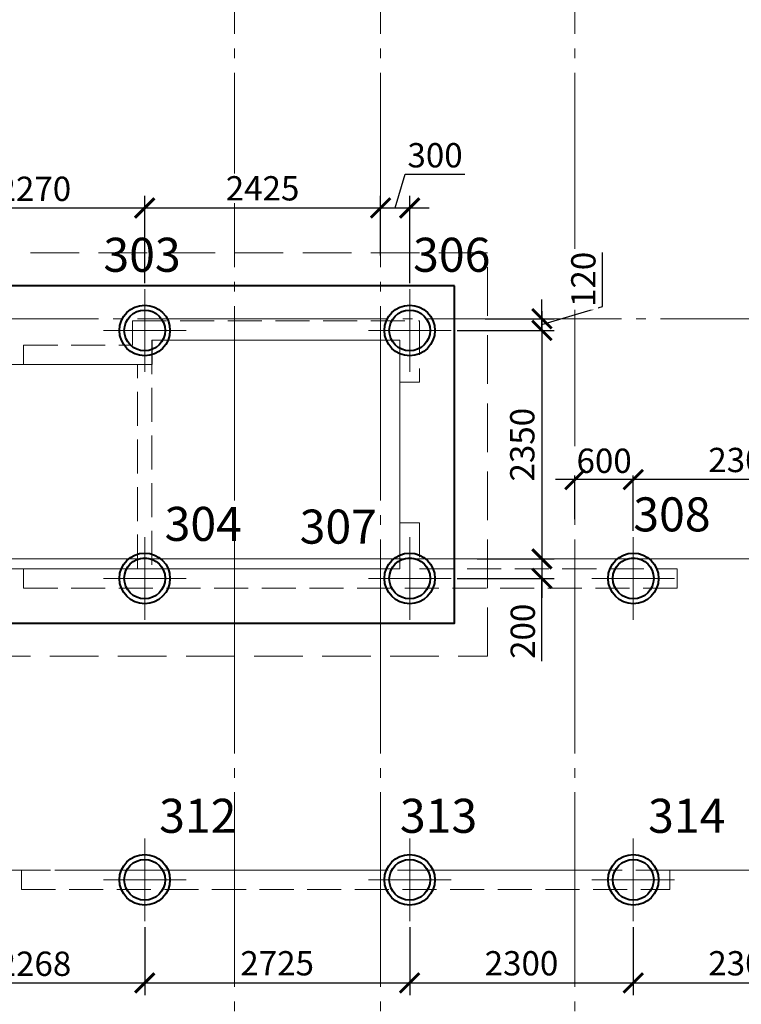
# Model space of a CAD drawing. Units: millimetres. Extents: x -5450 to 241679, y -7034 to 95199.
# Drawn here: x 65859 to 73281, y 29410 to 39536 of the extents above; entities that cross this region are included whole.
import ezdxf

# ---------------------------------------------------------------- set-up
doc = ezdxf.new("R2010")
doc.units = ezdxf.units.MM
for name, pattern in [('GOST2.303 4', [7, 5, -2, 0]), ('GOST2.303 5', [24, 20, -1.5, 1, -1.5]), ('GOST2.303 6', [12, 8, -1.5, 1, -1.5])]:
    doc.linetypes.add(name, pattern=pattern)
for name, color, linetype, lineweight in [('-04-Оси', 4, 'Continuous', 13), ('0.13 Оси', 136, 'GOST2.303 6', 13), ('0.13 Размеры', 36, 'Continuous', 13), ('0.15 Невидимые', 40, 'GOST2.303 4', 15), ('0.18 Текст и выноски', 120, 'Continuous', 18), ('0.4 Основная', 30, 'Continuous', 40), ('0.6 основная', 20, 'Continuous', 60)]:
    doc.layers.add(name, color=color, linetype=linetype, lineweight=lineweight)
doc.layers.add('1', color=7, linetype='Continuous')
doc.styles.add('GOST 2.304', font='CS_Gost2304.shx')
doc.styles.add('ГОСТ 2.304', font='CS_Gost2304.shx')
doc.dimstyles.new('SPDS', dxfattribs={"dimscale": 100, "dimtxt": 2.5, "dimasz": 2, "dimexe": 1.25, "dimexo": 0.625, "dimtad": 1, "dimdec": 0, "dimrnd": 1, "dimtxsty": 'GOST 2.304', "dimblk": 'ARCHTICK', "dimcen": 2, "dimdle": 2, "dimadec": 0, "dimazin": 2, "dimtfac": 0.75, "dimtdec": 0, "dimtmove": 1, "dimatfit": 3, "dimfxl": 0, "dimtolj": 1, "dimarcsym": 0})

# ---------------------------------------------------------------- blocks, each defined once
blk = doc.blocks.new('Сетка осей')
at = {"layer": '0.13 Оси', "linetype": 'GOST2.303 5', "ltscale": 100}
for points in [[(68070, 42390), (68070, 41890), (68070, 41390), (68070, 41390), (68070, 33990), (68070, 27790), (68070, 20230), (68070, 12670), (68070, 6470), (68070, 0), (68070, -2000), (68070, -4450), (68070, -4950)], [(69570, 42390), (69570, 41890), (69570, 41390), (69570, 41390), (69570, 33990), (69570, 27790), (69570, 20230), (69570, 12670), (69570, 6470), (69570, 0), (69570, -2000), (69570, -4450), (69570, -4950)], [(71570, 42390), (71570, 41890), (71570, 41390), (71570, 41390), (71570, 33990), (71570, 27790), (71570, 20230), (71570, 12670), (71570, 6470), (71570, 0), (71570, -2000), (71570, -4450), (71570, -4950)], [(78270, 33990), (77770, 33990), (77270, 33990), (73070, 33990), (70070, 33990), (68070, 33990), (66570, 33990), (62570, 33990), (55070, 33990), (47570, 33990), (41570, 33990), (35570, 33990), (29570, 33990), (22070, 33990), (14570, 33990), (5420, 33990), (-1500, 33990), (-1500, 33990), (-3950, 33990), (-4450, 33990)], [(15570, 30790), (16070, 30790), (67650, 30790), (74570, 30790), (74570, 30790), (77770, 30790), (78270, 30790)]]:
    blk.add_lwpolyline(points, dxfattribs=at)
at = {"layer": '0.13 Оси', "linetype": 'GOST2.303 5', "lineweight": 13, "ltscale": 100}
blk.add_lwpolyline([(42570, 36460), (43070, 36460), (67650, 36460), (74570, 36460), (74570, 36460), (77770, 36460), (78270, 36460)], dxfattribs=at)
blk = doc.blocks.new('A$C5D8C306F')
at = {"layer": '-04-Оси', "ltscale": 50}
for p, q in [((0, -425), (0, 425)), ((-425, 0), (425, 0))]:
    blk.add_line(p, q, dxfattribs=at)
at = {"layer": '1', "linetype": 'ByBlock', "lineweight": -2, "ltscale": 75}
for radius in [260, 210]:
    blk.add_circle((0, 0), radius, dxfattribs=at)
blk = doc.blocks.new('_ArchTick')
at = {"color": 0, "linetype": 'ByBlock', "const_width": 0.15}
blk.add_lwpolyline([(-0.5, -0.5), (0.5, 0.5)], dxfattribs=at)
blk = doc.blocks.new('*D259')
at = {"layer": '0.13 Размеры', "color": 0, "lineweight": -2, "ltscale": 100, "transparency": 16777216}
for p, q in [((64875, 36578), (64875, 37725)), ((67145, 36827), (67145, 37725)), ((64675, 37600), (67345, 37600))]:
    blk.add_line(p, q, dxfattribs=at)
at = {"layer": '0.13 Размеры', "color": 0, "lineweight": -2, "ltscale": 100, "transparency": 16777216, "xscale": 200, "yscale": 200, "zscale": 200, "rotation": 180}
blk.add_blockref('_ArchTick', (64875, 37600), dxfattribs=at)
at = {"layer": '0.13 Размеры', "color": 0, "lineweight": -2, "ltscale": 100, "transparency": 16777216, "xscale": 200, "yscale": 200, "zscale": 200}
blk.add_blockref('_ArchTick', (67145, 37600), dxfattribs=at)
at = {"layer": '0.13 Размеры', "color": 0, "ltscale": 100, "transparency": 16777216, "insert": (66010, 37797), "char_height": 250, "attachment_point": 5, "style": 'GOST 2.304', "bg_fill": 3, "box_fill_scale": 1.1, "bg_fill_color": 256, "bg_fill_true_color": 13158600, "bg_fill_transparency": 0}
blk.add_mtext('\\A1;2270', dxfattribs=at)
blk = doc.blocks.new('*D260')
at = {"layer": '0.13 Размеры', "color": 0, "lineweight": -2, "ltscale": 100, "transparency": 16777216}
for p, q in [((67145, 36827), (67145, 37725)), ((69570, 37110), (69570, 37725)), ((66945, 37600), (69770, 37600))]:
    blk.add_line(p, q, dxfattribs=at)
at = {"layer": '0.13 Размеры', "color": 0, "lineweight": -2, "ltscale": 100, "transparency": 16777216, "xscale": 200, "yscale": 200, "zscale": 200, "rotation": 180}
blk.add_blockref('_ArchTick', (67145, 37600), dxfattribs=at)
at = {"layer": '0.13 Размеры', "color": 0, "lineweight": -2, "ltscale": 100, "transparency": 16777216, "xscale": 200, "yscale": 200, "zscale": 200}
blk.add_blockref('_ArchTick', (69570, 37600), dxfattribs=at)
at = {"layer": '0.13 Размеры', "color": 0, "ltscale": 100, "transparency": 16777216, "insert": (68357, 37802), "char_height": 250, "attachment_point": 5, "style": 'GOST 2.304', "bg_fill": 3, "box_fill_scale": 1.1, "bg_fill_color": 256, "bg_fill_true_color": 13158600, "bg_fill_transparency": 0}
blk.add_mtext('\\A1;2425', dxfattribs=at)
blk = doc.blocks.new('*D261')
at = {"layer": '0.13 Размеры', "color": 0, "lineweight": -2, "ltscale": 100, "transparency": 16777216}
for p, q in [((69720, 37600), (69825, 37949)), ((69825, 37949), (70437, 37949)), ((69570, 37110), (69570, 37725)), ((69870, 36827), (69870, 37725)), ((69370, 37600), (70070, 37600))]:
    blk.add_line(p, q, dxfattribs=at)
at = {"layer": '0.13 Размеры', "color": 0, "lineweight": -2, "ltscale": 100, "transparency": 16777216, "xscale": 200, "yscale": 200, "zscale": 200, "rotation": 180}
blk.add_blockref('_ArchTick', (69570, 37600), dxfattribs=at)
at = {"layer": '0.13 Размеры', "color": 0, "lineweight": -2, "ltscale": 100, "transparency": 16777216, "xscale": 200, "yscale": 200, "zscale": 200}
blk.add_blockref('_ArchTick', (69870, 37600), dxfattribs=at)
at = {"layer": '0.13 Размеры', "color": 0, "ltscale": 100, "transparency": 16777216, "insert": (70131, 38142), "char_height": 250, "attachment_point": 5, "style": 'GOST 2.304', "bg_fill": 3, "box_fill_scale": 1.1, "bg_fill_color": 256, "bg_fill_true_color": 13158600, "bg_fill_transparency": 0}
blk.add_mtext('\\A1;300', dxfattribs=at)
blk = doc.blocks.new('*D262')
at = {"layer": '0.13 Размеры', "color": 0, "lineweight": -2, "ltscale": 100, "transparency": 16777216}
for p, q in [((71853, 36587), (71853, 37143)), ((71230, 36460), (71230, 36660)), ((71230, 36400), (71853, 36587)), ((70645, 36460), (71355, 36460)), ((71230, 36340), (71230, 36460)), ((71230, 36340), (71230, 36460)), ((70358, 36340), (71355, 36340)), ((71230, 36340), (71230, 36140))]:
    blk.add_line(p, q, dxfattribs=at)
at = {"layer": '0.13 Размеры', "color": 0, "lineweight": -2, "ltscale": 100, "transparency": 16777216, "xscale": 200, "yscale": 200, "zscale": 200}
for p, rotation in [((71230, 36460), 270), ((71230, 36340), 90)]:
    blk.add_blockref('_ArchTick', p, dxfattribs=dict(at, rotation=rotation))
at = {"layer": '0.13 Размеры', "color": 0, "ltscale": 100, "transparency": 16777216, "insert": (71656, 36865), "char_height": 250, "attachment_point": 5, "rotation": 90, "style": 'GOST 2.304', "bg_fill": 3, "box_fill_scale": 1.1, "bg_fill_color": 256, "bg_fill_true_color": 13158600, "bg_fill_transparency": 0}
blk.add_mtext('\\A1;120', dxfattribs=at)
blk = doc.blocks.new('*D263')
at = {"layer": '0.13 Размеры', "color": 0, "lineweight": -2, "ltscale": 100, "transparency": 16777216}
for p, q in [((71230, 36540), (71230, 33790)), ((70358, 36340), (71355, 36340)), ((70565, 33990), (71355, 33990))]:
    blk.add_line(p, q, dxfattribs=at)
at = {"layer": '0.13 Размеры', "color": 0, "lineweight": -2, "ltscale": 100, "transparency": 16777216, "xscale": 200, "yscale": 200, "zscale": 200}
for p, rotation in [((71230, 36340), 90), ((71230, 33990), 270)]:
    blk.add_blockref('_ArchTick', p, dxfattribs=dict(at, rotation=rotation))
at = {"layer": '0.13 Размеры', "color": 0, "ltscale": 100, "transparency": 16777216, "insert": (71028, 35165), "char_height": 250, "attachment_point": 5, "rotation": 90, "style": 'GOST 2.304', "bg_fill": 3, "box_fill_scale": 1.1, "bg_fill_color": 256, "bg_fill_true_color": 13158600, "bg_fill_transparency": 0}
blk.add_mtext('\\A1;2350', dxfattribs=at)
blk = doc.blocks.new('*D264')
at = {"layer": '0.13 Размеры', "color": 0, "lineweight": -2, "ltscale": 100, "transparency": 16777216}
for p, q in [((71230, 34190), (71230, 33590)), ((70565, 33990), (71355, 33990)), ((70357, 33790), (71355, 33790)), ((71230, 32940), (71230, 33790))]:
    blk.add_line(p, q, dxfattribs=at)
at = {"layer": '0.13 Размеры', "color": 0, "lineweight": -2, "ltscale": 100, "transparency": 16777216, "xscale": 200, "yscale": 200, "zscale": 200}
for p, rotation in [((71230, 33990), 90), ((71230, 33790), 270)]:
    blk.add_blockref('_ArchTick', p, dxfattribs=dict(at, rotation=rotation))
at = {"layer": '0.13 Размеры', "color": 0, "ltscale": 100, "transparency": 16777216, "insert": (71033, 33246), "char_height": 250, "attachment_point": 5, "rotation": 90, "style": 'GOST 2.304', "bg_fill": 3, "box_fill_scale": 1.1, "bg_fill_color": 256, "bg_fill_true_color": 13158600, "bg_fill_transparency": 0}
blk.add_mtext('\\A1;200', dxfattribs=at)
blk = doc.blocks.new('*D265')
at = {"layer": '0.13 Размеры', "color": 0, "lineweight": -2, "ltscale": 100, "transparency": 16777216}
for p, q in [((72170, 34278), (72170, 34931)), ((74470, 34278), (74470, 34931)), ((74670, 34806), (71970, 34806))]:
    blk.add_line(p, q, dxfattribs=at)
at = {"layer": '0.13 Размеры', "color": 0, "lineweight": -2, "ltscale": 100, "transparency": 16777216, "xscale": 200, "yscale": 200, "zscale": 200, "rotation": 180}
blk.add_blockref('_ArchTick', (72170, 34806), dxfattribs=at)
at = {"layer": '0.13 Размеры', "color": 0, "lineweight": -2, "ltscale": 100, "transparency": 16777216, "xscale": 200, "yscale": 200, "zscale": 200}
blk.add_blockref('_ArchTick', (74470, 34806), dxfattribs=at)
at = {"layer": '0.13 Размеры', "color": 0, "ltscale": 100, "transparency": 16777216, "insert": (73320, 35008), "char_height": 250, "attachment_point": 5, "style": 'GOST 2.304', "bg_fill": 3, "box_fill_scale": 1.1, "bg_fill_color": 256, "bg_fill_true_color": 13158600, "bg_fill_transparency": 0}
blk.add_mtext('\\A1;2300', dxfattribs=at)
blk = doc.blocks.new('*D266')
at = {"layer": '0.13 Размеры', "color": 0, "lineweight": -2, "ltscale": 100, "transparency": 16777216}
for p, q in [((71570, 34399), (71570, 34931)), ((72170, 34278), (72170, 34931)), ((72370, 34806), (71370, 34806))]:
    blk.add_line(p, q, dxfattribs=at)
at = {"layer": '0.13 Размеры', "color": 0, "ltscale": 100, "transparency": 16777216, "insert": (71870, 35000), "char_height": 250, "attachment_point": 5, "style": 'GOST 2.304', "bg_fill": 3, "box_fill_scale": 1.1, "bg_fill_color": 256, "bg_fill_true_color": 13158600, "bg_fill_transparency": 0}
blk.add_mtext('\\A1;600', dxfattribs=at)
at = {"layer": '0.13 Размеры', "color": 0, "lineweight": -2, "ltscale": 100, "transparency": 16777216, "xscale": 200, "yscale": 200, "zscale": 200, "rotation": 180}
blk.add_blockref('_ArchTick', (71570, 34806), dxfattribs=at)
at = {"layer": '0.13 Размеры', "color": 0, "lineweight": -2, "ltscale": 100, "transparency": 16777216, "xscale": 200, "yscale": 200, "zscale": 200}
blk.add_blockref('_ArchTick', (72170, 34806), dxfattribs=at)
blk = doc.blocks.new('*D416')
at = {"layer": '0.13 Размеры', "color": 0, "lineweight": -2, "ltscale": 100, "transparency": 16777216}
for p, q in [((64877, 30200), (64877, 29505)), ((67145, 30203), (67145, 29505)), ((64677, 29630), (67345, 29630))]:
    blk.add_line(p, q, dxfattribs=at)
at = {"layer": '0.13 Размеры', "color": 0, "lineweight": -2, "ltscale": 100, "transparency": 16777216, "xscale": 200, "yscale": 200, "zscale": 200, "rotation": 180}
blk.add_blockref('_ArchTick', (64877, 29630), dxfattribs=at)
at = {"layer": '0.13 Размеры', "color": 0, "lineweight": -2, "ltscale": 100, "transparency": 16777216, "xscale": 200, "yscale": 200, "zscale": 200}
blk.add_blockref('_ArchTick', (67145, 29630), dxfattribs=at)
at = {"layer": '0.13 Размеры', "color": 0, "ltscale": 100, "transparency": 16777216, "insert": (66011, 29827), "char_height": 250, "attachment_point": 5, "style": 'GOST 2.304', "bg_fill": 3, "box_fill_scale": 1.1, "bg_fill_color": 256, "bg_fill_true_color": 13158600, "bg_fill_transparency": 0}
blk.add_mtext('\\A1;2268', dxfattribs=at)
blk = doc.blocks.new('*D417')
at = {"layer": '0.13 Размеры', "color": 0, "lineweight": -2, "ltscale": 100, "transparency": 16777216}
for p, q in [((67145, 30203), (67145, 29505)), ((69870, 30203), (69870, 29505)), ((66945, 29630), (70070, 29630))]:
    blk.add_line(p, q, dxfattribs=at)
at = {"layer": '0.13 Размеры', "color": 0, "lineweight": -2, "ltscale": 100, "transparency": 16777216, "xscale": 200, "yscale": 200, "zscale": 200, "rotation": 180}
blk.add_blockref('_ArchTick', (67145, 29630), dxfattribs=at)
at = {"layer": '0.13 Размеры', "color": 0, "lineweight": -2, "ltscale": 100, "transparency": 16777216, "xscale": 200, "yscale": 200, "zscale": 200}
blk.add_blockref('_ArchTick', (69870, 29630), dxfattribs=at)
at = {"layer": '0.13 Размеры', "color": 0, "ltscale": 100, "transparency": 16777216, "insert": (68507, 29832), "char_height": 250, "attachment_point": 5, "style": 'GOST 2.304', "bg_fill": 3, "box_fill_scale": 1.1, "bg_fill_color": 256, "bg_fill_true_color": 13158600, "bg_fill_transparency": 0}
blk.add_mtext('\\A1;2725', dxfattribs=at)
blk = doc.blocks.new('A$C66D82A34')
at = {"layer": '0.15 Невидимые', "color": 0, "linetype": 'ByBlock', "lineweight": -2, "ltscale": 100, "elevation": 0}
blk.add_lwpolyline([(70670, 37140), (64070, 37140), (64070, 32990), (70670, 32990)], close=True, dxfattribs=at)
at = {"layer": '0.15 Невидимые', "color": 0, "linetype": 'Continuous', "lineweight": -2, "ltscale": 100}
blk.add_lwpolyline([(67220, 36240), (69770, 36240), (69770, 33890), (64270, 33890), (64270, 35990), (67220, 35990), (67220, 36240)], dxfattribs=at)
blk = doc.blocks.new('-00- КЖ -3300 (18.06.17)')
at = {"layer": '0.6 основная', "color": 0, "linetype": 'ByBlock', "lineweight": -2, "ltscale": 70}
for points in [[(65900, 35988), (65900, 36188), (67020, 36188), (67020, 36438), (69970, 36438), (69970, 35808), (69770, 35808), (69770, 36238), (67220, 36238), (67220, 33888), (69770, 33888), (69770, 34358), (69970, 34358), (69970, 33888), (72620, 33888), (72620, 33688), (65900, 33688), (65900, 33888), (67070, 33888), (67070, 35988)], [(65877, 30588), (72545, 30588), (72545, 30788), (65877, 30788)]]:
    blk.add_lwpolyline(points, close=True, dxfattribs=at)
blk = doc.blocks.new('*D583')
at = {"layer": '0.13 Размеры', "color": 0, "lineweight": -2, "ltscale": 100, "transparency": 16777216}
for p, q in [((69870, 30203), (69870, 29505)), ((72170, 30203), (72170, 29505)), ((69670, 29630), (72370, 29630))]:
    blk.add_line(p, q, dxfattribs=at)
at = {"layer": '0.13 Размеры', "color": 0, "lineweight": -2, "ltscale": 100, "transparency": 16777216, "xscale": 200, "yscale": 200, "zscale": 200, "rotation": 180}
blk.add_blockref('_ArchTick', (69870, 29630), dxfattribs=at)
at = {"layer": '0.13 Размеры', "color": 0, "lineweight": -2, "ltscale": 100, "transparency": 16777216, "xscale": 200, "yscale": 200, "zscale": 200}
blk.add_blockref('_ArchTick', (72170, 29630), dxfattribs=at)
at = {"layer": '0.13 Размеры', "color": 0, "ltscale": 100, "transparency": 16777216, "insert": (71020, 29832), "char_height": 250, "attachment_point": 5, "style": 'GOST 2.304', "bg_fill": 3, "box_fill_scale": 1.1, "bg_fill_color": 256, "bg_fill_true_color": 13158600, "bg_fill_transparency": 0}
blk.add_mtext('\\A1;2300', dxfattribs=at)
blk = doc.blocks.new('*D584')
at = {"layer": '0.13 Размеры', "color": 0, "lineweight": -2, "ltscale": 100, "transparency": 16777216}
for p, q in [((72170, 30203), (72170, 29505)), ((74470, 30129), (74470, 29505)), ((71970, 29630), (74670, 29630))]:
    blk.add_line(p, q, dxfattribs=at)
at = {"layer": '0.13 Размеры', "color": 0, "lineweight": -2, "ltscale": 100, "transparency": 16777216, "xscale": 200, "yscale": 200, "zscale": 200, "rotation": 180}
blk.add_blockref('_ArchTick', (72170, 29630), dxfattribs=at)
at = {"layer": '0.13 Размеры', "color": 0, "lineweight": -2, "ltscale": 100, "transparency": 16777216, "xscale": 200, "yscale": 200, "zscale": 200}
blk.add_blockref('_ArchTick', (74470, 29630), dxfattribs=at)
at = {"layer": '0.13 Размеры', "color": 0, "ltscale": 100, "transparency": 16777216, "insert": (73320, 29832), "char_height": 250, "attachment_point": 5, "style": 'GOST 2.304', "bg_fill": 3, "box_fill_scale": 1.1, "bg_fill_color": 256, "bg_fill_true_color": 13158600, "bg_fill_transparency": 0}
blk.add_mtext('\\A1;2300', dxfattribs=at)

msp = doc.modelspace()

# ---------------------------------------------------------------- linework, layer by layer
at = {"layer": '0.4 Основная', "color": 7, "linetype": 'ByBlock', "lineweight": 40, "ltscale": 100, "elevation": 0}
msp.add_lwpolyline([(70330, 36800), (64070, 36800), (64070, 33330), (70330, 33330)], close=True, dxfattribs=at)

# ---------------------------------------------------------------- block references
at = {"layer": '0.13 Оси'}
msp.add_blockref('Сетка осей', (0, 0), dxfattribs=at)
at = {"layer": '0.4 Основная', "color": 30, "linetype": 'ByBlock', "lineweight": 40, "ltscale": 100}
for p in [(67145, 36340), (69870, 36340, 0), (67145, 33790), (69870, 33790), (72170, 33790), (67145, 30690), (72170, 30690)]:
    msp.add_blockref('A$C5D8C306F', p, dxfattribs=at)

# ---------------------------------------------------------------- texts
at = {"layer": '0.18 Текст и выноски', "linetype": 'Continuous', "lineweight": 30, "ltscale": 200, "style": 'ГОСТ 2.304'}
for s, p in [('304', (67349.8, 34175.7, 0)), ('307', (68738.5, 34147.5, 0)), ('312', (67293.3, 31173.5, 0)), ('313', (69769.4, 31173.5, 0)), ('314', (72321.8, 31173.5, 0))]:
    msp.add_text(s, height=350, dxfattribs=at).set_placement(p)

# ---------------------------------------------------------------- next in the draw order: dimensions: what is measured, and where the dimension line sits
at = {"layer": '0.13 Размеры', "ltscale": 100}
for base, p1, p2, picture, middle in [((67145, 37600), (64875.4, 36515), (67145, 36765), '*D259', (66010.2, 37797.2)), ((72170, 34805.7), (74470, 34215), (72170, 34215), '*D265', (73320, 35008.1)), ((67145, 29630), (64877.4767, 30262.3355), (67145, 30265), '*D416', (66011.2384, 29827.1826))]:
    dim = msp.add_linear_dim(base=base, p1=p1, p2=p2, dimstyle='SPDS', override={"dimscale": 100, "dimarcsym": 1}, dxfattribs=at)
    dim.commit()
    dim.dimension.update_dxf_attribs({"geometry": picture, "text_midpoint": middle})

# ---------------------------------------------------------------- next in the draw order: dimensions: what is measured, and where the dimension line sits
for base, p1, p2, picture, middle in [((69570, 37600), (67145, 36765), (69570, 37048), '*D260', (68357.5, 37802.4)), ((69870, 29630), (67145, 30265), (69870, 30265), '*D417', (68507.5, 29832.4))]:
    dim = msp.add_linear_dim(base=base, p1=p1, p2=p2, dimstyle='SPDS', override={"dimscale": 100, "dimarcsym": 1}, dxfattribs=at)
    dim.commit()
    dim.dimension.update_dxf_attribs({"geometry": picture, "text_midpoint": middle})

# ---------------------------------------------------------------- next in the draw order: block references
at = {"layer": '0.4 Основная', "color": 30, "linetype": 'ByBlock', "lineweight": 40, "ltscale": 100}
msp.add_blockref('A$C5D8C306F', (69870, 30690), dxfattribs=at)

# ---------------------------------------------------------------- next in the draw order: texts
at = {"layer": '0.18 Текст и выноски', "linetype": 'Continuous', "lineweight": 30, "ltscale": 200, "style": 'ГОСТ 2.304'}
msp.add_text('303', height=350, dxfattribs=at).set_placement((66720, 36943.5, 0))

# ---------------------------------------------------------------- next in the draw order: dimensions: what is measured, and where the dimension line sits
at = {"layer": '0.13 Размеры', "ltscale": 100}
dim = msp.add_linear_dim(base=(69870, 37600), p1=(69570, 37048), p2=(69870, 36765), dimstyle='SPDS', override={"dimscale": 100, "dimarcsym": 1}, dxfattribs=at)
dim.commit()
dim.dimension.update_dxf_attribs({"geometry": '*D261', "text_midpoint": (69887.2, 38141.6)})

# ---------------------------------------------------------------- next in the draw order: dimensions: what is measured, and where the dimension line sits
dim = msp.add_linear_dim(base=(71230, 36460), p1=(70295, 36340, 0), p2=(70582.1, 36460), angle=90, dimstyle='SPDS', override={"dimscale": 100, "dimarcsym": 1}, dxfattribs=at)
dim.commit()
dim.dimension.update_dxf_attribs({"geometry": '*D262', "text_midpoint": (71655.6, 36649.3)})

# ---------------------------------------------------------------- next in the draw order: texts
at = {"layer": '0.18 Текст и выноски', "linetype": 'Continuous', "lineweight": 30, "ltscale": 200, "style": 'ГОСТ 2.304'}
msp.add_text('306', height=350, dxfattribs=at).set_placement((69905, 36943.5, 0))

# ---------------------------------------------------------------- next in the draw order: dimensions: what is measured, and where the dimension line sits
at = {"layer": '0.13 Размеры', "ltscale": 100}
dim = msp.add_linear_dim(base=(71230, 33990), p1=(70295, 36340, 0), p2=(70502.1, 33990), angle=90, dimstyle='SPDS', override={"dimscale": 100, "dimarcsym": 1}, dxfattribs=at)
dim.commit()
dim.dimension.update_dxf_attribs({"geometry": '*D263', "text_midpoint": (71027.7, 35165)})

# ---------------------------------------------------------------- next in the draw order: dimensions: what is measured, and where the dimension line sits
dim = msp.add_linear_dim(base=(71230, 33790), p1=(70502.1, 33990), p2=(70295, 33790), angle=90, dimstyle='SPDS', override={"dimscale": 100, "dimarcsym": 1}, dxfattribs=at)
dim.commit()
dim.dimension.update_dxf_attribs({"geometry": '*D264', "text_midpoint": (71332.6, 33246.1), "dimtype": 160})

# ---------------------------------------------------------------- next in the draw order: dimensions: what is measured, and where the dimension line sits
dim = msp.add_linear_dim(base=(71570, 34805.7), p1=(72170, 34215), p2=(71570, 34336.7), dimstyle='SPDS', override={"dimscale": 100, "dimarcsym": 1}, dxfattribs=at)
dim.commit()
dim.dimension.update_dxf_attribs({"geometry": '*D266', "text_midpoint": (71870, 34805.7), "dimtype": 160})

# ---------------------------------------------------------------- next in the draw order: block references
at = {"layer": '0.15 Невидимые', "ltscale": 50}
msp.add_blockref('A$C66D82A34', (0, 0), dxfattribs=at)
at = {"layer": '0.6 основная', "color": 3, "linetype": 'GOST2.303 4', "lineweight": 15, "ltscale": 100}
msp.add_blockref('-00- КЖ -3300 (18.06.17)', (-0.1, 1.9), dxfattribs=at)

# ---------------------------------------------------------------- next in the draw order: texts
at = {"layer": '0.18 Текст и выноски', "linetype": 'Continuous', "lineweight": 30, "ltscale": 200, "style": 'ГОСТ 2.304'}
msp.add_text('308', height=350, dxfattribs=at).set_placement((72170, 34273.5, 0))

# ---------------------------------------------------------------- next in the draw order: dimensions: what is measured, and where the dimension line sits
at = {"layer": '0.13 Размеры', "ltscale": 100}
dim = msp.add_linear_dim(base=(72170, 29630), p1=(69870, 30265), p2=(72170, 30265), dimstyle='SPDS', override={"dimscale": 100, "dimarcsym": 1}, dxfattribs=at)
dim.commit()
dim.dimension.update_dxf_attribs({"geometry": '*D583', "text_midpoint": (71020, 29832.4)})

# ---------------------------------------------------------------- next in the draw order: dimensions: what is measured, and where the dimension line sits
dim = msp.add_linear_dim(base=(74470, 29630), p1=(72170, 30265), p2=(74470, 30191.9, 0), dimstyle='SPDS', override={"dimscale": 100, "dimarcsym": 1}, dxfattribs=at)
dim.commit()
dim.dimension.update_dxf_attribs({"geometry": '*D584', "text_midpoint": (73320, 29832.4)})

doc.saveas('drawing.dxf')
